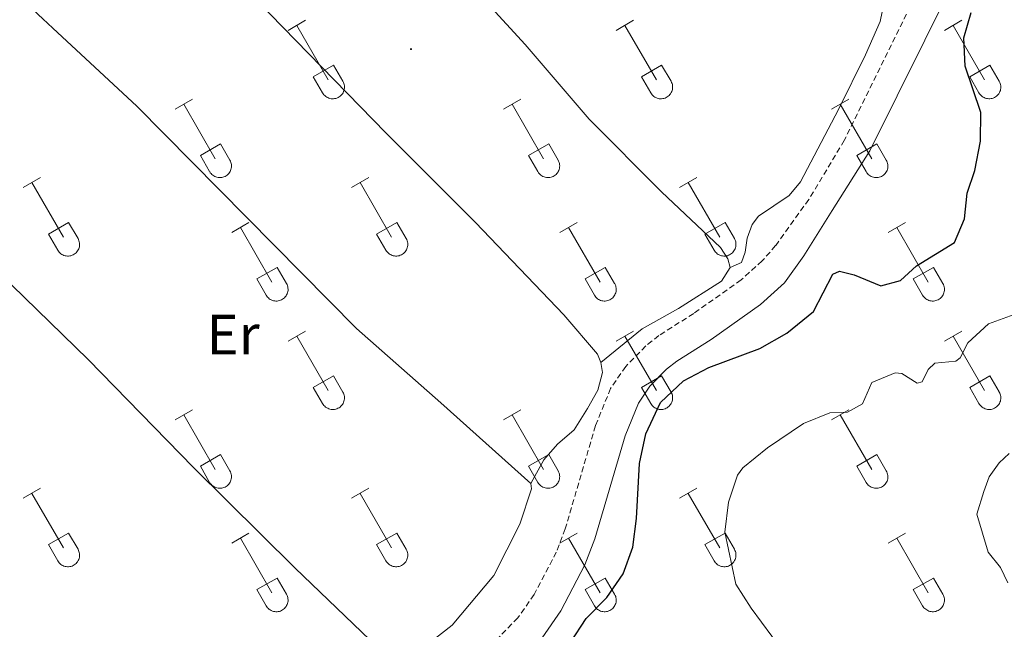
# Model space of a CAD drawing. Units: metres. Extents: x 614812 to 619316, y 4643381 to 4646424.
# Drawn here: x 617895 to 618068, y 4644643 to 4644750 of the extents above; entities that cross this region are included whole.
import ezdxf
from ezdxf.enums import TextEntityAlignment as Align

# ---------------------------------------------------------------- set-up
doc = ezdxf.new("R2010")
doc.units = ezdxf.units.M
doc.header["$MEASUREMENT"] = 0
doc.linetypes.add('TRAZOSX2', pattern=[1.5, 1, -0.5])
for name, color, linetype, lineweight in [('Carátula', 7, 'Continuous', 5), ('Level 21', 19, 'Continuous', 0), ('Level 36', 19, 'Continuous', 40), ('Level 37', 92, 'Continuous', 0), ('Level 4', 36, 'Continuous', 30), ('Level 5', 36, 'Continuous', 0), ('Level 7', 1, 'Continuous', 0)]:
    doc.layers.add(name, color=color, linetype=linetype, lineweight=lineweight)
doc.styles.add('Arial', font='ARIAL.TTF', dxfattribs={"height": 0.2})

# ---------------------------------------------------------------- blocks, each defined once
blk = doc.blocks.new('5PATER')
at = {"layer": 'Carátula', "linetype": 'Continuous', "lineweight": 5}
h = blk.add_hatch(color=250, dxfattribs=at)
edge = h.paths.add_edge_path()
edge.add_ellipse((0, 0), major_axis=(-1.33, -1.34), ratio=0.999422, start_angle=0, end_angle=360)

msp = doc.modelspace()

# ---------------------------------------------------------------- linework, layer by layer
at = {"layer": 'Level 21', "color": 19, "linetype": 'TRAZOSX2', "lineweight": 0}
msp.add_polyline3d([(618054.65, 4644759.24, 347.98), (618039.76, 4644729, 348.31), (618033.55, 4644718.64, 348.52), (618027.71, 4644710.52, 348.63), (618025.35, 4644707.84, 348.67), (618021.63, 4644704.5, 348.73), (618013.32, 4644698.62, 348.82), (618007.2, 4644694.72, 348.82), (618004.9, 4644692.91, 348.8), (618001.38, 4644689.33, 348.77), (617998.73, 4644685.45, 348.77), (617996.08, 4644678.93, 348.77), (617990.77, 4644660.81, 348.86), (617989.2, 4644656.72, 348.9), (617985.32, 4644649.28, 349), (617982.44, 4644645.18, 349.05), (617976.92, 4644639.47, 349.1), (617970.97, 4644634.78, 349.14)], dxfattribs=at)
at = {"layer": 'Level 21', "color": 19, "linetype": 'Continuous', "lineweight": 0}
msp.add_polyline3d([(618058.72, 4644756.29, 347.98), (618044.25, 4644727.19, 348.31), (618037.62, 4644716.69, 348.52), (618032.66, 4644708.71, 348.63), (618029.26, 4644703.97, 348.67), (618025.06, 4644700.19, 348.73), (618016.38, 4644694.06, 348.82), (618010.38, 4644690.23, 348.82), (618008.56, 4644688.81, 348.8), (618005.64, 4644685.83, 348.77), (618003.6, 4644682.84, 348.77), (618001.28, 4644677.12, 348.77), (617995.98, 4644659.05, 348.86), (617994.21, 4644654.46, 348.9), (617990.02, 4644646.42, 349), (617986.69, 4644641.67, 349.05)], dxfattribs=at)
at = {"layer": 'Level 36', "color": 32, "linetype": 'Continuous', "lineweight": 0}
for points in [[(617942.1, 4644748.32), (617945.14, 4644750.08)], [(617943.62, 4644749.2), (617949.15, 4644739.63)], [(617999.72, 4644748.32), (618002.77, 4644750.08)], [(618001.25, 4644749.2), (618006.77, 4644739.63)], [(618057.35, 4644748.32), (618060.39, 4644750.08)], [(618058.87, 4644749.2), (618064.4, 4644739.63)], [(617946.53, 4644740.18), (617950.07, 4644742.22)], [(617950.07, 4644742.22), (617951.72, 4644739.37)], [(618004.15, 4644740.18), (618007.69, 4644742.22)], [(618007.69, 4644742.22), (618009.34, 4644739.37)], [(618061.78, 4644740.18), (618065.32, 4644742.22)], [(618065.32, 4644742.22), (618066.97, 4644739.37)], [(617946.53, 4644740.18), (617948.16, 4644737.35)], [(618004.15, 4644740.18), (618005.79, 4644737.35)], [(618061.78, 4644740.18), (618063.41, 4644737.35)], [(617948.16, 4644737.35), (617948.28, 4644737.17), (617948.4, 4644737.01), (617948.55, 4644736.86), (617948.71, 4644736.72), (617948.88, 4644736.61), (617949.06, 4644736.51), (617949.25, 4644736.43), (617949.45, 4644736.36), (617949.65, 4644736.32), (617949.86, 4644736.3), (617950.07, 4644736.31), (617950.28, 4644736.33), (617950.48, 4644736.37), (617950.68, 4644736.43), (617950.87, 4644736.52), (617951.05, 4644736.62), (617951.22, 4644736.74), (617951.37, 4644736.88), (617951.52, 4644737.03), (617951.64, 4644737.2), (617951.75, 4644737.37), (617951.84, 4644737.56), (617951.91, 4644737.76), (617951.96, 4644737.96), (617951.98, 4644738.17), (617951.99, 4644738.37), (617951.98, 4644738.58), (617951.94, 4644738.79), (617951.89, 4644738.99), (617951.81, 4644739.18), (617951.72, 4644739.37)], [(618005.79, 4644737.35), (618005.9, 4644737.17), (618006.03, 4644737.01), (618006.17, 4644736.86), (618006.33, 4644736.73), (618006.5, 4644736.61), (618006.68, 4644736.51), (618006.88, 4644736.43), (618007.07, 4644736.37), (618007.28, 4644736.32), (618007.48, 4644736.3), (618007.69, 4644736.31), (618007.9, 4644736.33), (618008.1, 4644736.37), (618008.3, 4644736.44), (618008.49, 4644736.52), (618008.67, 4644736.62), (618008.84, 4644736.74), (618009, 4644736.88), (618009.14, 4644737.03), (618009.26, 4644737.2), (618009.37, 4644737.38), (618009.46, 4644737.56), (618009.53, 4644737.76), (618009.58, 4644737.96), (618009.61, 4644738.17), (618009.62, 4644738.37), (618009.6, 4644738.58), (618009.57, 4644738.79), (618009.51, 4644738.99), (618009.44, 4644739.18), (618009.34, 4644739.37)], [(618063.41, 4644737.35), (618063.52, 4644737.17), (618063.65, 4644737.01), (618063.8, 4644736.86), (618063.96, 4644736.73), (618064.13, 4644736.61), (618064.31, 4644736.51), (618064.5, 4644736.43), (618064.7, 4644736.37), (618064.9, 4644736.33), (618065.11, 4644736.31), (618065.32, 4644736.31), (618065.52, 4644736.33), (618065.73, 4644736.37), (618065.92, 4644736.44), (618066.12, 4644736.52), (618066.3, 4644736.62), (618066.47, 4644736.74), (618066.62, 4644736.88), (618066.76, 4644737.03), (618066.89, 4644737.2), (618067, 4644737.38), (618067.09, 4644737.56), (618067.16, 4644737.76), (618067.2, 4644737.96), (618067.23, 4644738.17), (618067.24, 4644738.38), (618067.23, 4644738.58), (618067.19, 4644738.79), (618067.14, 4644738.99), (618067.06, 4644739.18), (618066.97, 4644739.37)], [(617922.27, 4644734.47), (617925.31, 4644736.23)], [(617923.79, 4644735.35), (617929.32, 4644725.78)], [(617979.9, 4644734.48), (617982.94, 4644736.23)], [(617981.42, 4644735.35), (617986.94, 4644725.78)], [(618037.52, 4644734.48), (618040.56, 4644736.23)], [(618039.04, 4644735.35), (618044.57, 4644725.78)], [(617926.7, 4644726.33), (617930.24, 4644728.37)], [(617930.24, 4644728.37), (617931.89, 4644725.53)], [(617984.33, 4644726.34), (617987.86, 4644728.38)], [(617987.86, 4644728.38), (617989.51, 4644725.53)], [(618041.95, 4644726.34), (618045.49, 4644728.38)], [(618045.49, 4644728.38), (618047.14, 4644725.53)], [(617926.7, 4644726.33), (617928.33, 4644723.51)], [(617984.33, 4644726.34), (617985.96, 4644723.51)], [(618041.95, 4644726.34), (618043.58, 4644723.51)], [(617928.34, 4644723.51), (617928.45, 4644723.33), (617928.58, 4644723.17), (617928.72, 4644723.01), (617928.88, 4644722.88), (617929.05, 4644722.76), (617929.23, 4644722.66), (617929.42, 4644722.58), (617929.62, 4644722.52), (617929.83, 4644722.48), (617930.03, 4644722.46), (617930.24, 4644722.46), (617930.45, 4644722.48), (617930.65, 4644722.53), (617930.85, 4644722.59), (617931.04, 4644722.67), (617931.22, 4644722.78), (617931.39, 4644722.9), (617931.54, 4644723.03), (617931.69, 4644723.19), (617931.81, 4644723.35), (617931.92, 4644723.53), (617932.01, 4644723.72), (617932.08, 4644723.91), (617932.13, 4644724.12), (617932.16, 4644724.32), (617932.16, 4644724.53), (617932.15, 4644724.74), (617932.12, 4644724.94), (617932.06, 4644725.14), (617931.99, 4644725.34), (617931.89, 4644725.52)], [(617985.96, 4644723.51), (617986.07, 4644723.33), (617986.2, 4644723.17), (617986.34, 4644723.01), (617986.5, 4644722.88), (617986.67, 4644722.76), (617986.86, 4644722.66), (617987.05, 4644722.58), (617987.25, 4644722.52), (617987.45, 4644722.48), (617987.66, 4644722.46), (617987.86, 4644722.46), (617988.07, 4644722.48), (617988.28, 4644722.53), (617988.47, 4644722.59), (617988.66, 4644722.68), (617988.84, 4644722.78), (617989.01, 4644722.9), (617989.17, 4644723.04), (617989.31, 4644723.19), (617989.44, 4644723.35), (617989.54, 4644723.53), (617989.63, 4644723.72), (617989.7, 4644723.91), (617989.75, 4644724.12), (617989.78, 4644724.32), (617989.79, 4644724.53), (617989.78, 4644724.74), (617989.74, 4644724.94), (617989.69, 4644725.14), (617989.61, 4644725.34), (617989.52, 4644725.52)], [(618043.59, 4644723.51), (618043.7, 4644723.33), (618043.82, 4644723.17), (618043.97, 4644723.02), (618044.13, 4644722.88), (618044.3, 4644722.76), (618044.48, 4644722.66), (618044.67, 4644722.58), (618044.87, 4644722.52), (618045.07, 4644722.48), (618045.28, 4644722.46), (618045.49, 4644722.46), (618045.7, 4644722.49), (618045.9, 4644722.53), (618046.1, 4644722.59), (618046.29, 4644722.68), (618046.47, 4644722.78), (618046.64, 4644722.9), (618046.79, 4644723.04), (618046.94, 4644723.19), (618047.06, 4644723.35), (618047.17, 4644723.53), (618047.26, 4644723.72), (618047.33, 4644723.92), (618047.38, 4644724.12), (618047.41, 4644724.32), (618047.41, 4644724.53), (618047.4, 4644724.74), (618047.36, 4644724.94), (618047.31, 4644725.15), (618047.24, 4644725.34), (618047.14, 4644725.52)], [(617895.6, 4644720.7), (617898.64, 4644722.46)], [(617897.12, 4644721.58), (617902.65, 4644712.01)], [(617953.22, 4644720.7), (617956.27, 4644722.46)], [(617954.75, 4644721.58), (617960.27, 4644712.01)], [(618010.85, 4644720.7), (618013.89, 4644722.46)], [(618012.37, 4644721.58), (618017.9, 4644712.01)], [(617900.03, 4644712.56), (617903.57, 4644714.6)], [(617903.57, 4644714.6), (617905.22, 4644711.75)], [(617932.2, 4644712.8), (617935.24, 4644714.56)], [(617957.65, 4644712.56), (617961.19, 4644714.6)], [(617961.19, 4644714.6), (617962.84, 4644711.75)], [(617989.83, 4644712.8), (617992.87, 4644714.56)], [(618015.28, 4644712.56), (618018.82, 4644714.6)], [(618018.82, 4644714.6), (618020.47, 4644711.75)], [(618047.45, 4644712.81), (618050.49, 4644714.57)], [(617900.03, 4644712.56), (617901.66, 4644709.73)], [(617933.72, 4644713.68), (617939.25, 4644704.11)], [(617957.65, 4644712.56), (617959.29, 4644709.73)], [(617991.35, 4644713.68), (617996.87, 4644704.11)], [(618015.28, 4644712.56), (618016.91, 4644709.73)], [(618048.97, 4644713.69), (618054.5, 4644704.11)], [(617901.67, 4644709.73), (617901.78, 4644709.56), (617901.9, 4644709.39), (617902.05, 4644709.24), (617902.21, 4644709.11), (617902.38, 4644708.99), (617902.56, 4644708.89), (617902.75, 4644708.81), (617902.95, 4644708.75), (617903.15, 4644708.71), (617903.36, 4644708.69), (617903.57, 4644708.69), (617903.78, 4644708.71), (617903.98, 4644708.75), (617904.18, 4644708.82), (617904.37, 4644708.9), (617904.55, 4644709.01), (617904.72, 4644709.13), (617904.87, 4644709.26), (617905.02, 4644709.41), (617905.14, 4644709.58), (617905.25, 4644709.76), (617905.34, 4644709.95), (617905.41, 4644710.14), (617905.46, 4644710.34), (617905.48, 4644710.55), (617905.49, 4644710.76), (617905.48, 4644710.97), (617905.44, 4644711.17), (617905.39, 4644711.37), (617905.31, 4644711.57), (617905.22, 4644711.75)], [(617959.29, 4644709.73), (617959.4, 4644709.56), (617959.53, 4644709.39), (617959.67, 4644709.24), (617959.83, 4644709.11), (617960, 4644708.99), (617960.18, 4644708.89), (617960.38, 4644708.81), (617960.57, 4644708.75), (617960.78, 4644708.71), (617960.98, 4644708.69), (617961.19, 4644708.69), (617961.4, 4644708.71), (617961.6, 4644708.75), (617961.8, 4644708.82), (617961.99, 4644708.9), (617962.17, 4644709.01), (617962.34, 4644709.13), (617962.5, 4644709.26), (617962.64, 4644709.42), (617962.76, 4644709.58), (617962.87, 4644709.76), (617962.96, 4644709.95), (617963.03, 4644710.14), (617963.08, 4644710.35), (617963.11, 4644710.55), (617963.12, 4644710.76), (617963.1, 4644710.97), (617963.07, 4644711.17), (617963.01, 4644711.37), (617962.94, 4644711.57), (617962.84, 4644711.75)], [(618016.91, 4644709.73), (618017.02, 4644709.56), (618017.15, 4644709.39), (618017.3, 4644709.24), (618017.46, 4644709.11), (618017.63, 4644708.99), (618017.81, 4644708.89), (618018, 4644708.81), (618018.2, 4644708.75), (618018.4, 4644708.71), (618018.61, 4644708.69), (618018.82, 4644708.69), (618019.02, 4644708.71), (618019.23, 4644708.76), (618019.42, 4644708.82), (618019.62, 4644708.9), (618019.8, 4644709.01), (618019.97, 4644709.13), (618020.12, 4644709.26), (618020.26, 4644709.42), (618020.39, 4644709.58), (618020.5, 4644709.76), (618020.59, 4644709.95), (618020.66, 4644710.14), (618020.71, 4644710.35), (618020.73, 4644710.55), (618020.74, 4644710.76), (618020.73, 4644710.97), (618020.69, 4644711.17), (618020.64, 4644711.37), (618020.56, 4644711.57), (618020.47, 4644711.75)], [(617936.63, 4644704.67), (617940.17, 4644706.71)], [(617940.17, 4644706.71), (617941.82, 4644703.85)], [(617994.26, 4644704.67), (617997.8, 4644706.71)], [(617997.8, 4644706.71), (617999.44, 4644703.85)], [(618051.88, 4644704.67), (618055.42, 4644706.71)], [(618055.42, 4644706.71), (618057.07, 4644703.85)], [(617936.63, 4644704.67), (617938.26, 4644701.84)], [(617938.27, 4644701.84), (617938.38, 4644701.66), (617938.51, 4644701.5), (617938.65, 4644701.35), (617938.81, 4644701.21), (617938.98, 4644701.09), (617939.16, 4644700.99), (617939.35, 4644700.91), (617939.55, 4644700.85), (617939.76, 4644700.81), (617939.96, 4644700.79), (617940.17, 4644700.79), (617940.38, 4644700.81), (617940.58, 4644700.86), (617940.78, 4644700.92), (617940.97, 4644701.01), (617941.15, 4644701.11), (617941.32, 4644701.23), (617941.48, 4644701.37), (617941.62, 4644701.52), (617941.74, 4644701.68), (617941.85, 4644701.86), (617941.94, 4644702.05), (617942.01, 4644702.25), (617942.06, 4644702.45), (617942.09, 4644702.65), (617942.1, 4644702.86), (617942.08, 4644703.07), (617942.05, 4644703.27), (617941.99, 4644703.47), (617941.92, 4644703.67), (617941.82, 4644703.85)], [(617994.26, 4644704.67), (617995.89, 4644701.84)], [(617995.89, 4644701.84), (617996, 4644701.66), (617996.13, 4644701.5), (617996.28, 4644701.35), (617996.43, 4644701.21), (617996.6, 4644701.09), (617996.79, 4644700.99), (617996.98, 4644700.91), (617997.18, 4644700.85), (617997.38, 4644700.81), (617997.59, 4644700.79), (617997.8, 4644700.79), (617998, 4644700.81), (617998.21, 4644700.86), (617998.4, 4644700.92), (617998.59, 4644701.01), (617998.78, 4644701.11), (617998.94, 4644701.23), (617999.1, 4644701.37), (617999.24, 4644701.52), (617999.37, 4644701.69), (617999.48, 4644701.86), (617999.56, 4644702.05), (617999.63, 4644702.25), (617999.68, 4644702.45), (617999.71, 4644702.65), (617999.72, 4644702.86), (617999.71, 4644703.07), (617999.67, 4644703.27), (617999.62, 4644703.47), (617999.54, 4644703.67), (617999.45, 4644703.85)], [(618051.88, 4644704.67), (618053.51, 4644701.84)], [(618053.52, 4644701.84), (618053.63, 4644701.66), (618053.76, 4644701.5), (618053.9, 4644701.35), (618054.06, 4644701.21), (618054.23, 4644701.09), (618054.41, 4644700.99), (618054.6, 4644700.91), (618054.8, 4644700.85), (618055, 4644700.81), (618055.21, 4644700.79), (618055.42, 4644700.79), (618055.63, 4644700.82), (618055.83, 4644700.86), (618056.03, 4644700.92), (618056.22, 4644701.01), (618056.4, 4644701.11), (618056.57, 4644701.23), (618056.72, 4644701.37), (618056.87, 4644701.52), (618056.99, 4644701.69), (618057.1, 4644701.86), (618057.19, 4644702.05), (618057.26, 4644702.25), (618057.31, 4644702.45), (618057.34, 4644702.65), (618057.34, 4644702.86), (618057.33, 4644703.07), (618057.3, 4644703.27), (618057.24, 4644703.48), (618057.17, 4644703.67), (618057.07, 4644703.85)], [(617942.1, 4644693.77), (617945.14, 4644695.53)], [(617999.72, 4644693.77), (618002.77, 4644695.53)], [(618057.34, 4644693.77), (618060.39, 4644695.53)], [(617943.62, 4644694.65), (617949.15, 4644685.08)], [(618001.25, 4644694.65), (618006.77, 4644685.08)], [(618058.87, 4644694.65), (618064.4, 4644685.08)], [(617946.53, 4644685.63), (617950.07, 4644687.67)], [(617950.07, 4644687.67), (617951.72, 4644684.82)], [(618004.15, 4644685.63), (618007.69, 4644687.67)], [(618007.69, 4644687.67), (618009.34, 4644684.82)], [(618061.78, 4644685.63), (618065.32, 4644687.67)], [(618065.32, 4644687.67), (618066.96, 4644684.83)], [(617946.53, 4644685.63), (617948.16, 4644682.8)], [(617948.16, 4644682.8), (617948.28, 4644682.63), (617948.4, 4644682.46), (617948.55, 4644682.31), (617948.7, 4644682.18), (617948.88, 4644682.06), (617949.06, 4644681.96), (617949.25, 4644681.88), (617949.45, 4644681.82), (617949.65, 4644681.78), (617949.86, 4644681.76), (617950.07, 4644681.76), (617950.27, 4644681.78), (617950.48, 4644681.82), (617950.68, 4644681.89), (617950.86, 4644681.97), (617951.05, 4644682.07), (617951.22, 4644682.19), (617951.37, 4644682.33), (617951.51, 4644682.48), (617951.64, 4644682.65), (617951.75, 4644682.83), (617951.84, 4644683.02), (617951.91, 4644683.21), (617951.96, 4644683.41), (617951.98, 4644683.62), (617951.99, 4644683.83), (617951.98, 4644684.03), (617951.94, 4644684.24), (617951.89, 4644684.44), (617951.81, 4644684.63), (617951.72, 4644684.82)], [(618004.15, 4644685.63), (618005.79, 4644682.8)], [(618005.79, 4644682.8), (618005.9, 4644682.63), (618006.03, 4644682.46), (618006.17, 4644682.31), (618006.33, 4644682.18), (618006.5, 4644682.06), (618006.68, 4644681.96), (618006.87, 4644681.88), (618007.07, 4644681.82), (618007.28, 4644681.78), (618007.48, 4644681.76), (618007.69, 4644681.76), (618007.9, 4644681.78), (618008.1, 4644681.83), (618008.3, 4644681.89), (618008.49, 4644681.97), (618008.67, 4644682.07), (618008.84, 4644682.2), (618009, 4644682.33), (618009.14, 4644682.49), (618009.26, 4644682.65), (618009.37, 4644682.83), (618009.46, 4644683.02), (618009.53, 4644683.21), (618009.58, 4644683.41), (618009.61, 4644683.62), (618009.62, 4644683.83), (618009.6, 4644684.04), (618009.57, 4644684.24), (618009.51, 4644684.44), (618009.44, 4644684.63), (618009.34, 4644684.82)], [(618061.78, 4644685.63), (618063.41, 4644682.81)], [(618063.41, 4644682.8), (618063.52, 4644682.63), (618063.65, 4644682.46), (618063.8, 4644682.31), (618063.95, 4644682.18), (618064.12, 4644682.06), (618064.31, 4644681.96), (618064.5, 4644681.88), (618064.7, 4644681.82), (618064.9, 4644681.78), (618065.11, 4644681.76), (618065.32, 4644681.76), (618065.52, 4644681.78), (618065.73, 4644681.83), (618065.92, 4644681.89), (618066.11, 4644681.97), (618066.3, 4644682.08), (618066.46, 4644682.2), (618066.62, 4644682.33), (618066.76, 4644682.49), (618066.89, 4644682.65), (618067, 4644682.83), (618067.08, 4644683.02), (618067.16, 4644683.21), (618067.2, 4644683.41), (618067.23, 4644683.62), (618067.24, 4644683.83), (618067.23, 4644684.04), (618067.19, 4644684.24), (618067.14, 4644684.44), (618067.06, 4644684.64), (618066.97, 4644684.82)], [(617922.27, 4644679.93), (617925.31, 4644681.68)], [(617979.9, 4644679.93), (617982.94, 4644681.68)], [(618037.52, 4644679.93), (618040.56, 4644681.68)], [(617923.79, 4644680.8), (617929.32, 4644671.23)], [(617981.42, 4644680.8), (617986.94, 4644671.23)], [(618039.04, 4644680.8), (618044.57, 4644671.23)], [(617926.7, 4644671.79), (617930.24, 4644673.83)], [(617930.24, 4644673.83), (617931.89, 4644670.98)], [(617984.33, 4644671.79), (617987.86, 4644673.83)], [(617987.86, 4644673.83), (617989.51, 4644670.98)], [(618041.95, 4644671.79), (618045.49, 4644673.83)], [(618045.49, 4644673.83), (618047.14, 4644670.98)], [(617926.7, 4644671.79), (617928.33, 4644668.96)], [(617928.34, 4644668.96), (617928.45, 4644668.78), (617928.58, 4644668.62), (617928.72, 4644668.47), (617928.88, 4644668.33), (617929.05, 4644668.21), (617929.23, 4644668.11), (617929.42, 4644668.03), (617929.62, 4644667.97), (617929.82, 4644667.93), (617930.03, 4644667.91), (617930.24, 4644667.91), (617930.45, 4644667.94), (617930.65, 4644667.98), (617930.85, 4644668.04), (617931.04, 4644668.13), (617931.22, 4644668.23), (617931.39, 4644668.35), (617931.54, 4644668.49), (617931.69, 4644668.64), (617931.81, 4644668.81), (617931.92, 4644668.98), (617932.01, 4644669.17), (617932.08, 4644669.37), (617932.13, 4644669.57), (617932.16, 4644669.77), (617932.16, 4644669.98), (617932.15, 4644670.19), (617932.12, 4644670.4), (617932.06, 4644670.6), (617931.98, 4644670.79), (617931.89, 4644670.97)], [(617984.33, 4644671.79), (617985.96, 4644668.96)], [(617985.96, 4644668.96), (617986.07, 4644668.78), (617986.2, 4644668.62), (617986.34, 4644668.47), (617986.5, 4644668.33), (617986.67, 4644668.21), (617986.86, 4644668.11), (617987.05, 4644668.03), (617987.24, 4644667.97), (617987.45, 4644667.93), (617987.66, 4644667.91), (617987.86, 4644667.91), (617988.07, 4644667.94), (617988.27, 4644667.98), (617988.47, 4644668.04), (617988.66, 4644668.13), (617988.84, 4644668.23), (617989.01, 4644668.35), (617989.17, 4644668.49), (617989.31, 4644668.64), (617989.44, 4644668.81), (617989.54, 4644668.98), (617989.63, 4644669.17), (617989.7, 4644669.37), (617989.75, 4644669.57), (617989.78, 4644669.78), (617989.79, 4644669.98), (617989.78, 4644670.19), (617989.74, 4644670.4), (617989.68, 4644670.6), (617989.61, 4644670.79), (617989.52, 4644670.98)], [(618041.95, 4644671.79), (618043.58, 4644668.96)], [(618043.58, 4644668.96), (618043.7, 4644668.78), (618043.82, 4644668.62), (618043.97, 4644668.47), (618044.13, 4644668.33), (618044.3, 4644668.22), (618044.48, 4644668.12), (618044.67, 4644668.03), (618044.87, 4644667.97), (618045.07, 4644667.93), (618045.28, 4644667.91), (618045.49, 4644667.91), (618045.7, 4644667.94), (618045.9, 4644667.98), (618046.1, 4644668.05), (618046.29, 4644668.13), (618046.47, 4644668.23), (618046.64, 4644668.35), (618046.79, 4644668.49), (618046.94, 4644668.64), (618047.06, 4644668.81), (618047.17, 4644668.99), (618047.26, 4644669.17), (618047.33, 4644669.37), (618047.38, 4644669.57), (618047.4, 4644669.78), (618047.41, 4644669.98), (618047.4, 4644670.19), (618047.36, 4644670.4), (618047.31, 4644670.6), (618047.23, 4644670.79), (618047.14, 4644670.98)], [(617895.6, 4644666.16), (617898.64, 4644667.91)], [(617953.22, 4644666.16), (617956.27, 4644667.91)], [(618010.85, 4644666.16), (618013.89, 4644667.91)], [(617897.12, 4644667.03), (617902.65, 4644657.46)], [(617954.75, 4644667.03), (617960.27, 4644657.46)], [(618012.37, 4644667.03), (618017.9, 4644657.46)], [(617900.03, 4644658.02), (617903.57, 4644660.06)], [(617903.57, 4644660.06), (617905.22, 4644657.21)], [(617932.2, 4644658.26), (617935.24, 4644660.02)], [(617933.72, 4644659.14), (617939.25, 4644649.56)], [(617957.65, 4644658.02), (617961.19, 4644660.06)], [(617961.19, 4644660.06), (617962.84, 4644657.21)], [(617989.83, 4644658.26), (617992.87, 4644660.02)], [(617991.35, 4644659.14), (617996.87, 4644649.56)], [(618015.28, 4644658.02), (618018.82, 4644660.06)], [(618018.82, 4644660.06), (618020.47, 4644657.21)], [(618047.45, 4644658.26), (618050.49, 4644660.02)], [(618048.97, 4644659.14), (618054.5, 4644649.56)], [(617900.03, 4644658.02), (617901.66, 4644655.19)], [(617901.66, 4644655.19), (617901.78, 4644655.01), (617901.9, 4644654.85), (617902.05, 4644654.69), (617902.2, 4644654.56), (617902.38, 4644654.44), (617902.56, 4644654.34), (617902.75, 4644654.26), (617902.95, 4644654.2), (617903.15, 4644654.16), (617903.36, 4644654.14), (617903.57, 4644654.14), (617903.77, 4644654.16), (617903.98, 4644654.21), (617904.18, 4644654.27), (617904.37, 4644654.35), (617904.55, 4644654.46), (617904.72, 4644654.58), (617904.87, 4644654.72), (617905.01, 4644654.87), (617905.14, 4644655.03), (617905.25, 4644655.21), (617905.34, 4644655.4), (617905.41, 4644655.59), (617905.46, 4644655.8), (617905.48, 4644656), (617905.49, 4644656.21), (617905.48, 4644656.42), (617905.44, 4644656.62), (617905.39, 4644656.82), (617905.31, 4644657.02), (617905.22, 4644657.2)], [(617957.65, 4644658.02), (617959.29, 4644655.19)], [(617959.29, 4644655.19), (617959.4, 4644655.01), (617959.53, 4644654.85), (617959.67, 4644654.7), (617959.83, 4644654.56), (617960, 4644654.44), (617960.18, 4644654.34), (617960.37, 4644654.26), (617960.57, 4644654.2), (617960.78, 4644654.16), (617960.98, 4644654.14), (617961.19, 4644654.14), (617961.4, 4644654.17), (617961.6, 4644654.21), (617961.8, 4644654.27), (617961.99, 4644654.36), (617962.17, 4644654.46), (617962.34, 4644654.58), (617962.5, 4644654.72), (617962.64, 4644654.87), (617962.76, 4644655.03), (617962.87, 4644655.21), (617962.96, 4644655.4), (617963.03, 4644655.6), (617963.08, 4644655.8), (617963.11, 4644656), (617963.12, 4644656.21), (617963.1, 4644656.42), (617963.07, 4644656.62), (617963.01, 4644656.82), (617962.94, 4644657.02), (617962.84, 4644657.2)], [(618015.28, 4644658.02), (618016.91, 4644655.19)], [(618016.91, 4644655.19), (618017.02, 4644655.01), (618017.15, 4644654.85), (618017.3, 4644654.7), (618017.45, 4644654.56), (618017.62, 4644654.44), (618017.81, 4644654.34), (618018, 4644654.26), (618018.2, 4644654.2), (618018.4, 4644654.16), (618018.61, 4644654.14), (618018.82, 4644654.14), (618019.02, 4644654.17), (618019.23, 4644654.21), (618019.42, 4644654.27), (618019.62, 4644654.36), (618019.8, 4644654.46), (618019.96, 4644654.58), (618020.12, 4644654.72), (618020.26, 4644654.87), (618020.39, 4644655.03), (618020.5, 4644655.21), (618020.58, 4644655.4), (618020.66, 4644655.6), (618020.7, 4644655.8), (618020.73, 4644656), (618020.74, 4644656.21), (618020.73, 4644656.42), (618020.69, 4644656.63), (618020.64, 4644656.83), (618020.56, 4644657.02), (618020.47, 4644657.2)], [(617936.63, 4644650.12), (617940.17, 4644652.16)], [(617940.17, 4644652.16), (617941.82, 4644649.31)], [(617994.26, 4644650.12), (617997.8, 4644652.16)], [(617997.8, 4644652.16), (617999.44, 4644649.31)], [(618051.88, 4644650.12), (618055.42, 4644652.16)], [(618055.42, 4644652.16), (618057.07, 4644649.31)], [(617936.63, 4644650.12), (617938.26, 4644647.29)], [(617994.26, 4644650.12), (617995.89, 4644647.29)], [(618051.88, 4644650.12), (618053.51, 4644647.29)], [(617938.27, 4644647.29), (617938.38, 4644647.11), (617938.5, 4644646.95), (617938.65, 4644646.8), (617938.81, 4644646.66), (617938.98, 4644646.55), (617939.16, 4644646.45), (617939.35, 4644646.36), (617939.55, 4644646.3), (617939.76, 4644646.26), (617939.96, 4644646.24), (617940.17, 4644646.25), (617940.38, 4644646.27), (617940.58, 4644646.31), (617940.78, 4644646.37), (617940.97, 4644646.46), (617941.15, 4644646.56), (617941.32, 4644646.68), (617941.48, 4644646.82), (617941.62, 4644646.97), (617941.74, 4644647.14), (617941.85, 4644647.31), (617941.94, 4644647.5), (617942.01, 4644647.7), (617942.06, 4644647.9), (617942.09, 4644648.11), (617942.09, 4644648.31), (617942.08, 4644648.52), (617942.05, 4644648.73), (617941.99, 4644648.93), (617941.92, 4644649.12), (617941.82, 4644649.31)], [(617995.89, 4644647.29), (617996, 4644647.11), (617996.13, 4644646.95), (617996.27, 4644646.8), (617996.43, 4644646.66), (617996.6, 4644646.55), (617996.78, 4644646.45), (617996.98, 4644646.37), (617997.18, 4644646.3), (617997.38, 4644646.26), (617997.59, 4644646.24), (617997.8, 4644646.25), (617998, 4644646.27), (617998.2, 4644646.31), (617998.4, 4644646.38), (617998.59, 4644646.46), (617998.77, 4644646.56), (617998.94, 4644646.68), (617999.1, 4644646.82), (617999.24, 4644646.97), (617999.37, 4644647.14), (617999.47, 4644647.31), (617999.56, 4644647.5), (617999.63, 4644647.7), (617999.68, 4644647.9), (617999.71, 4644648.11), (617999.72, 4644648.31), (617999.7, 4644648.52), (617999.67, 4644648.73), (617999.62, 4644648.93), (617999.54, 4644649.12), (617999.44, 4644649.31)], [(618053.52, 4644647.29), (618053.63, 4644647.11), (618053.75, 4644646.95), (618053.9, 4644646.8), (618054.06, 4644646.67), (618054.23, 4644646.55), (618054.41, 4644646.45), (618054.6, 4644646.37), (618054.8, 4644646.31), (618055, 4644646.26), (618055.21, 4644646.24), (618055.42, 4644646.25), (618055.63, 4644646.27), (618055.83, 4644646.31), (618056.03, 4644646.38), (618056.22, 4644646.46), (618056.4, 4644646.56), (618056.57, 4644646.68), (618056.72, 4644646.82), (618056.87, 4644646.97), (618056.99, 4644647.14), (618057.1, 4644647.32), (618057.19, 4644647.5), (618057.26, 4644647.7), (618057.31, 4644647.9), (618057.34, 4644648.11), (618057.34, 4644648.31), (618057.33, 4644648.52), (618057.3, 4644648.73), (618057.24, 4644648.93), (618057.16, 4644649.12), (618057.07, 4644649.31)]]:
    msp.add_lwpolyline(points, dxfattribs=at)
at = {"layer": 'Level 36', "color": 92, "linetype": 'Continuous', "lineweight": 0}
for points in [[(617801.93, 4644859.48, 346.1), (617830.43, 4644839.09, 345.86), (617849.76, 4644823.86, 345.49), (617880.63, 4644797.17, 345.4), (617893.35, 4644787.3, 345.58), (617902.46, 4644781.65, 345.63), (617910.79, 4644777.92, 346.1), (617916.37, 4644773.51, 346.19), (617927.65, 4644762.8, 346.14), (617959.26, 4644730.32, 346.56), (617975.02, 4644714.58, 346.79), (617990.49, 4644698.39, 347.58), (617996.42, 4644691.49, 348.05), (617997.04, 4644690.02, 348.05)], [(617927.55, 4644813.09, 345.48), (617927.2, 4644811.93, 345.48), (617924.28, 4644808.09, 345.48), (617924.21, 4644806, 345.48), (617924.67, 4644805.15, 345.39), (617928.23, 4644801.38, 345.11), (617934.69, 4644796.2, 345.11), (617943.62, 4644787.53, 344.97), (617956.14, 4644774.42, 345.06), (617971.29, 4644759.45, 345.39), (617983.7, 4644745.85, 345.71), (617994.94, 4644732.75, 345.9), (618007.64, 4644719.98, 346.41), (618018.04, 4644710.22, 347.39), (618019.31, 4644708.19, 347.34), (618019.7, 4644706.71, 347.34)], [(618045.4, 4644762.4, 346.36), (618046.71, 4644759.75, 346.41), (618047.16, 4644755.32, 346.5), (618046.06, 4644749.87, 346.55), (618043.48, 4644744.02, 346.6), (618038.77, 4644734.4, 347.06), (618032.1, 4644721.74, 347.15), (618030.1, 4644719.32, 347.15), (618024.72, 4644715.69, 347.2), (618023.56, 4644714.22, 347.15), (618022.7, 4644711.86, 347.15), (618022.37, 4644709.4, 347.2), (618021.74, 4644707.56, 347.2), (618019.7, 4644706.71, 347.34)], [(617891.1, 4644757.75, 346.34), (617900.82, 4644748.68, 345.93), (617915.54, 4644734.98, 346.11), (617954.11, 4644695.99, 346.81), (617968.93, 4644682.95, 347.04), (617984.74, 4644668.78, 348.16)], [(617960.92, 4644637.04, 348.39), (617943.28, 4644653.94, 347.97), (617925.52, 4644671.54, 347.23), (617907.02, 4644690.54, 346.86), (617886.84, 4644710.15, 347), (617864.48, 4644732.84, 346.62)], [(618019.7, 4644706.71, 347.34), (618018.18, 4644704.26, 347.39), (618010.67, 4644699.48, 347.53), (618004.29, 4644695.91, 347.48), (617997.04, 4644690.02, 348.05)], [(617997.04, 4644690.02, 348.05), (617997.33, 4644688.23, 348.05), (617996.49, 4644685.17, 348), (617994.68, 4644681.9, 347.96), (617992.36, 4644678.17, 347.91), (617989.43, 4644675.66, 347.77), (617986.98, 4644672.9, 347.77), (617984.74, 4644668.78, 348.16)], [(617984.74, 4644668.78, 348.16), (617984.83, 4644667.81, 348.16), (617982.78, 4644661.6, 348.72), (617978.24, 4644652.62, 348.62), (617970.94, 4644643.9, 348.58), (617963.41, 4644638.03, 348.39), (617960.92, 4644637.04, 348.39)]]:
    msp.add_polyline3d(points, dxfattribs=at)
at = {"layer": 'Level 4', "color": 36, "linetype": 'Continuous', "lineweight": 30}
for points in [[(618049.6, 4644704.4, 350), (618052.46, 4644706.98, 350), (618059.12, 4644711.08, 350), (618060.84, 4644715.24, 350), (618061.32, 4644719.76, 350), (618062.67, 4644723.69, 350), (618063.66, 4644728.88, 350), (618063.76, 4644733.87, 350), (618061, 4644742.01, 350), (618060.74, 4644747, 350), (618062.04, 4644751.45, 350)], [(617991.69, 4644640.87, 350), (617994.45, 4644645.06, 350), (617998.08, 4644648.77, 350), (618000.94, 4644652.87, 350), (618002.65, 4644657.59, 350), (618003.27, 4644662.63, 350), (618003.79, 4644672.25, 350), (618004.93, 4644677.45, 350), (618007.48, 4644682.99, 350), (618011.53, 4644686.78, 350), (618015.96, 4644689.1, 350), (618024.94, 4644692.49, 350), (618029.66, 4644695.18, 350), (618034.36, 4644698.98, 350), (618037.75, 4644705.52, 350), (618038.93, 4644706.06, 350), (618041.48, 4644705.38, 350), (618046.19, 4644703.45, 350), (618049.6, 4644704.4, 350)]]:
    msp.add_polyline3d(points, dxfattribs=at)
at = {"layer": 'Level 5', "color": 36, "linetype": 'Continuous', "lineweight": 0}
for points in [[(618037.25, 4644681.18, 355), (618040.34, 4644681.31, 355), (618042.96, 4644682.77, 355), (618044.57, 4644686.48, 355), (618048.71, 4644688.19, 355), (618049.87, 4644688.1, 355), (618052.54, 4644686.36, 355), (618053.46, 4644686.63, 355), (618054.51, 4644688.78, 355), (618055.68, 4644689.91, 355), (618059.36, 4644690.24, 355), (618060.1, 4644690.81, 355), (618061.46, 4644693.44, 355), (618065.09, 4644696.78, 355), (618070.9, 4644698.92, 355)], [(618030.64, 4644637.02, 355), (618023.41, 4644646.86, 355), (618020.72, 4644651.07, 355), (618018.8, 4644660.23, 355), (618019.45, 4644665.47, 355), (618021.02, 4644670.21, 355), (618021.97, 4644671.53, 355), (618026.3, 4644675, 355), (618032.62, 4644679.29, 355), (618037.25, 4644681.18, 355)], [(618068.71, 4644674, 360), (618066.95, 4644672.41, 360), (618065.21, 4644669.95, 360), (618064.28, 4644667.33, 360), (618063.05, 4644663.37, 360), (618065.03, 4644656.7, 360), (618067.16, 4644654.02, 360), (618068.47, 4644651.32, 360)]]:
    msp.add_polyline3d(points, dxfattribs=at)

# ---------------------------------------------------------------- block references
at = {"layer": 'Level 7', "color": 19, "linetype": 'Continuous', "lineweight": 0, "xscale": 0.09999983015004542, "yscale": 0.09999983015004542}
msp.add_blockref('5PATER', (617963.68, 4644745.02, 345.92), dxfattribs=at)

# ---------------------------------------------------------------- texts
at = {"layer": 'Level 37', "color": 92, "linetype": 'Continuous', "lineweight": 0, "style": 'Arial'}
msp.add_text('Er', height=7, dxfattribs=at).set_placement((617932.45, 4644694.91, 346.8), align=Align.MIDDLE_CENTER)

doc.saveas('drawing.dxf')
